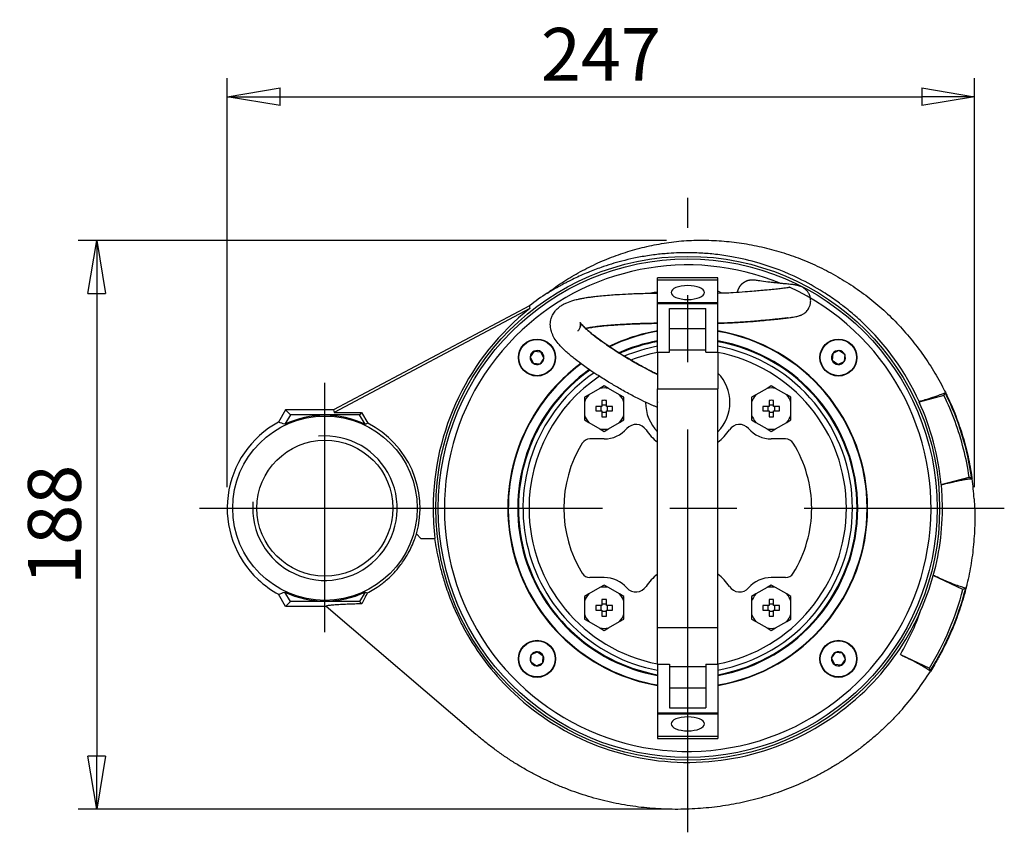
# Model space of a CAD drawing. Extents: x 0 to 210, y 0 to 297.
# Drawn here: x 55 to 102, y 57 to 96 of the extents above; entities that cross this region are included whole.
import ezdxf

# ---------------------------------------------------------------- set-up
doc = ezdxf.new("R2010")
doc.units = 0
doc.linetypes.add('CENTER2', pattern=[28.575, 19.05, -3.175, 3.175, -3.175])
doc.layers.get('0').update_dxf_attribs({"color": 3, "linetype": 'CONTINUOUS'})
doc.layers.get('DEFPOINTS').update_dxf_attribs({"linetype": 'CONTINUOUS'})
doc.layers.add('1', color=7, linetype='CONTINUOUS')
doc.styles.add('MIRCO', font='txt')
doc.dimstyles.new('MIRCO', dxfattribs={"dimtxt": 2.5, "dimasz": 2.5, "dimexe": 0.875, "dimexo": 1, "dimgap": 0.75, "dimtad": 1, "dimzin": 12, "dimtxsty": 'MIRCO', "dimblk": 'CLOSED', "dimcen": 0.09, "dimclrt": 7, "dimazin": 3, "dimtfac": 0.8, "dimtdec": 3, "dimtmove": 0, "dimatfit": 3, "dimtolj": 1})

# ---------------------------------------------------------------- blocks, each defined once
blk = doc.blocks.new('_CLOSED')
at = {"color": 0, "linetype": 'BYBLOCK'}
for p, q in [((-1, 0.166667), (0, 0)), ((-1, 0.166667), (-1, -0.166667)), ((0, 0), (-1, -0.166667)), ((0, 0), (-1, 0))]:
    blk.add_line(p, q, dxfattribs=at)
blk = doc.blocks.new('*D5')
at = {"layer": '1', "color": 0, "linetype": 'CONTINUOUS'}
for p, q in [((65.238, 73.649), (65.238, 92.977)), ((100.558, 73.649), (100.558, 92.977)), ((67.738, 92.102), (98.058, 92.102))]:
    blk.add_line(p, q, dxfattribs=at)
at = {"layer": 'DEFPOINTS', "color": 0}
for p in [(100.558, 92.102), (65.238, 72.649), (100.558, 72.649)]:
    blk.add_point(p, dxfattribs=at)
at = {"layer": '1', "color": 0, "xscale": 2.5, "yscale": 2.5, "zscale": 2.5, "rotation": 180}
blk.add_blockref('_CLOSED', (65.238, 92.102), dxfattribs=at)
at = {"layer": '1', "color": 0, "xscale": 2.5, "yscale": 2.5, "zscale": 2.5}
blk.add_blockref('_CLOSED', (100.558, 92.102), dxfattribs=at)
at = {"layer": '1', "color": 7, "insert": (82.898, 94.102), "char_height": 2.5, "attachment_point": 5, "style": 'MIRCO'}
blk.add_mtext('\\A1;247', dxfattribs=at)
blk = doc.blocks.new('*D6')
at = {"layer": '1', "color": 0, "linetype": 'CONTINUOUS'}
for p, q in [((86, 85.3), (58.198, 85.301)), ((59.073, 82.801), (59.073, 60.925)), ((86, 58.424), (58.198, 58.425))]:
    blk.add_line(p, q, dxfattribs=at)
at = {"layer": 'DEFPOINTS', "color": 0}
for p in [(87, 85.3), (59.073, 58.425), (87, 58.424)]:
    blk.add_point(p, dxfattribs=at)
at = {"layer": '1', "color": 0, "xscale": 2.5, "yscale": 2.5, "zscale": 2.5}
for p, rotation in [((59.073, 85.301), 89.99834126119322), ((59.073, 58.425), 269.9983412611932)]:
    blk.add_blockref('_CLOSED', p, dxfattribs=dict(at, rotation=rotation))
at = {"layer": '1', "color": 7, "insert": (57.073, 71.863), "char_height": 2.5, "attachment_point": 5, "rotation": 89.9983, "style": 'MIRCO'}
blk.add_mtext('\\A1;188', dxfattribs=at)

msp = doc.modelspace()

# ---------------------------------------------------------------- linework, layer by layer
at = {"layer": '1', "color": 1, "linetype": 'CENTER2'}
for p, q in [((86.9996, 57.3273), (87.0004, 87.3263)), ((69.857, 66.7944), (69.8573, 78.5784)), ((63.9249, 72.6492), (101.9599, 72.6492))]:
    msp.add_line(p, q, dxfattribs=at)
at = {"layer": '1', "color": 9, "linetype": 'CONTINUOUS'}
for p, q in [((85.5717, 83.4231), (85.5717, 83.535)), ((88.4289, 83.5349), (85.5717, 83.535)), ((85.5717, 82.3635), (85.5717, 83.4231)), ((88.4288, 82.3635), (88.4289, 83.423)), ((88.4289, 83.423), (88.4289, 83.5349)), ((88.5756, 82.8242), (88.4289, 82.9028)), ((85.5717, 82.3278), (85.5717, 82.3635)), ((88.4288, 82.3635), (85.5717, 82.3635)), ((88.4288, 82.3277), (88.4288, 82.3635)), ((79.5237, 82.2176), (70.2602, 77.2921)), ((79.535, 82.0837), (70.291, 77.1685)), ((85.5716, 80.0254), (85.5717, 82.3278)), ((85.5717, 82.3278), (88.4288, 82.3277)), ((86.1431, 82.0863), (87.8574, 82.0863)), ((86.1431, 80.0254), (86.1431, 82.0863)), ((87.8574, 80.0253), (87.8574, 82.0863)), ((88.4288, 80.0253), (88.4288, 82.3277)), ((86.1431, 81.1383), (87.8574, 81.1383)), ((79.7369, 80.0688), (79.5496, 79.7972)), ((79.7369, 80.0688), (80.0657, 80.0424)), ((80.2073, 79.7444), (80.0657, 80.0424)), ((94.148, 80.0996), (93.85, 79.9581)), ((94.4196, 79.9123), (94.148, 80.0996)), ((79.5496, 79.7972), (79.6911, 79.4992)), ((80.2073, 79.7444), (80.02, 79.4728)), ((85.5716, 80.0254), (85.5716, 78.2884)), ((88.4288, 80.0253), (88.4287, 78.2883)), ((93.85, 79.9581), (93.8236, 79.6292)), ((94.0952, 79.4419), (93.8236, 79.6292)), ((94.0952, 79.4419), (94.3932, 79.5835)), ((94.4196, 79.9123), (94.3932, 79.5835)), ((79.6911, 79.4992), (80.02, 79.4728)), ((82.8508, 78.3113), (82.3235, 78.0069)), ((83.0514, 78.4271), (82.8508, 78.3113)), ((83.2521, 78.3113), (83.0514, 78.4271)), ((83.7794, 78.0069), (83.2521, 78.3113)), ((85.5713, 67.0101), (85.5716, 78.2884)), ((88.4284, 67.01), (88.4287, 78.2883)), ((90.7479, 78.3113), (90.2206, 78.0069)), ((90.9485, 78.4271), (90.7479, 78.3113)), ((91.1492, 78.3113), (90.9485, 78.4271)), ((91.6765, 78.0069), (91.1492, 78.3113)), ((82.3235, 78.0069), (82.1229, 77.891)), ((82.1229, 77.891), (82.1229, 77.6593)), ((82.9443, 77.7474), (82.9443, 77.4621)), ((83.1586, 77.4621), (83.1586, 77.7474)), ((83.98, 77.891), (83.7794, 78.0069)), ((83.98, 77.6593), (83.98, 77.891)), ((90.2206, 78.0069), (90.02, 77.891)), ((90.02, 77.891), (90.02, 77.6593)), ((90.8414, 77.7474), (90.8414, 77.4621)), ((91.0557, 77.4621), (91.0557, 77.7474)), ((91.8771, 77.891), (91.6765, 78.0069)), ((91.8771, 77.6593), (91.8771, 77.891)), ((99.1071, 77.9839), (97.9332, 77.6693)), ((99.1665, 78.1147), (99.1071, 77.9839)), ((68, 77.2921), (67.6669, 76.7161)), ((68, 77.2921), (68.2246, 77.0675)), ((70.2602, 77.2921), (68, 77.2921)), ((70.2602, 77.2921), (70.291, 77.1685)), ((82.1229, 77.6593), (82.1229, 77.0505)), ((82.9443, 77.4621), (82.659, 77.4621)), ((82.659, 77.2478), (82.9443, 77.2478)), ((82.8896, 77.4621), (82.8896, 77.2478)), ((83.1586, 77.5167), (82.9443, 77.5167)), ((82.9443, 77.2478), (82.9443, 76.9624)), ((83.4439, 77.4621), (83.1586, 77.4621)), ((83.1586, 76.9624), (83.1586, 77.2478)), ((83.1586, 77.2478), (83.4439, 77.2478)), ((83.2133, 77.2478), (83.2133, 77.4621)), ((83.98, 77.3549), (83.98, 77.6593)), ((83.98, 77.0505), (83.98, 77.3549)), ((90.02, 77.6593), (90.02, 77.0505)), ((90.8414, 77.4621), (90.5561, 77.4621)), ((90.5561, 77.2478), (90.8414, 77.2478)), ((90.7867, 77.4621), (90.7867, 77.2478)), ((91.0557, 77.5167), (90.8414, 77.5167)), ((90.8414, 77.2478), (90.8414, 76.9624)), ((91.341, 77.4621), (91.0557, 77.4621)), ((91.0557, 76.9624), (91.0557, 77.2478)), ((91.0557, 77.2478), (91.341, 77.2478)), ((91.1104, 77.2478), (91.1104, 77.4621)), ((91.8771, 77.3549), (91.8771, 77.6593)), ((91.8771, 77.0505), (91.8771, 77.3549)), ((97.9405, 77.6874), (97.9332, 77.6693)), ((68.2246, 77.0675), (67.9626, 76.6145)), ((71.4897, 77.0675), (68.2246, 77.0675)), ((70.291, 77.1685), (71.5907, 77.1685)), ((71.5907, 77.1685), (71.4897, 77.0675)), ((71.7516, 76.6145), (71.4897, 77.0675)), ((71.5907, 77.1685), (71.8835, 76.6623)), ((82.1229, 77.0505), (82.1229, 76.8188)), ((82.1229, 76.8188), (82.3235, 76.703)), ((82.9443, 77.1931), (83.1586, 77.1931)), ((83.7794, 76.703), (83.98, 76.8188)), ((83.98, 76.8188), (83.98, 77.0505)), ((90.02, 77.0505), (90.02, 76.8188)), ((90.02, 76.8188), (90.2206, 76.703)), ((90.8414, 77.1931), (91.0557, 77.1931)), ((91.6765, 76.703), (91.8771, 76.8188)), ((91.8771, 76.8188), (91.8771, 77.0505)), ((82.3235, 76.703), (82.8508, 76.3985)), ((82.8508, 76.3985), (83.0514, 76.2827)), ((83.0514, 76.2827), (83.2521, 76.3985)), ((83.2521, 76.3985), (83.7794, 76.703)), ((90.2206, 76.703), (90.7479, 76.3985)), ((90.7479, 76.3985), (90.9485, 76.2827)), ((90.9485, 76.2827), (91.1492, 76.3985)), ((91.1492, 76.3985), (91.6765, 76.703)), ((83.0514, 75.9263), (82.3788, 75.9263)), ((91.6212, 75.9263), (90.9485, 75.9263)), ((98.9784, 73.7683), (100.2997, 74.1223)), ((100.4231, 74.0409), (100.2997, 74.1223)), ((98.9784, 73.7683), (98.9871, 73.7615)), ((74.1854, 71.434), (74.3938, 71.2206)), ((74.3938, 71.2206), (75.0545, 71.2206)), ((83.0514, 69.3721), (82.3788, 69.3721)), ((91.6212, 69.3721), (90.9485, 69.3721)), ((98.6021, 69.4671), (98.6048, 69.4686)), ((100.0076, 68.8117), (98.6021, 69.4671)), ((82.8508, 68.8999), (82.3235, 68.5955)), ((83.0514, 69.0157), (82.8508, 68.8999)), ((83.2521, 68.8999), (83.0514, 69.0157)), ((83.7794, 68.5955), (83.2521, 68.8999)), ((90.7479, 68.8999), (90.2206, 68.5955)), ((90.9485, 69.0157), (90.7479, 68.8999)), ((91.1492, 68.8999), (90.9485, 69.0157)), ((91.6765, 68.5955), (91.1492, 68.8999)), ((100.1369, 68.8729), (100.0076, 68.8117)), ((68, 68.0064), (67.6669, 68.5823)), ((68.2246, 68.231), (67.9626, 68.684)), ((71.7516, 68.684), (71.4897, 68.231)), ((82.3235, 68.5955), (82.1229, 68.4796)), ((82.1229, 68.4796), (82.1229, 68.2479)), ((83.98, 68.4796), (83.7794, 68.5955)), ((83.98, 68.2479), (83.98, 68.4796)), ((90.2206, 68.5955), (90.02, 68.4796)), ((90.02, 68.4796), (90.02, 68.2479)), ((91.8771, 68.4796), (91.6765, 68.5955)), ((91.8771, 68.2479), (91.8771, 68.4796)), ((68, 68.0064), (68.2246, 68.231)), ((69.9186, 68.0064), (68, 68.0064)), ((71.4897, 68.231), (68.2246, 68.231)), ((76.994, 61.9584), (69.9186, 68.0064)), ((71.593, 68.1276), (71.4897, 68.231)), ((82.1229, 68.2479), (82.1229, 67.9435)), ((82.1229, 67.9435), (82.1229, 67.6391)), ((82.9443, 68.0507), (82.659, 68.0507)), ((82.8896, 68.0507), (82.8896, 67.8364)), ((82.9443, 68.336), (82.9443, 68.0507)), ((83.1586, 68.1053), (82.9443, 68.1053)), ((83.1586, 68.0507), (83.1586, 68.336)), ((83.4439, 68.0507), (83.1586, 68.0507)), ((83.2133, 67.8364), (83.2133, 68.0507)), ((83.98, 67.6391), (83.98, 68.2479)), ((90.02, 68.2479), (90.02, 67.9435)), ((90.02, 67.9435), (90.02, 67.6391)), ((90.8414, 68.0507), (90.5561, 68.0507)), ((90.7867, 68.0507), (90.7867, 67.8364)), ((90.8414, 68.336), (90.8414, 68.0507)), ((91.0557, 68.1053), (90.8414, 68.1053)), ((91.0557, 68.0507), (91.0557, 68.336)), ((91.341, 68.0507), (91.0557, 68.0507)), ((91.1104, 67.8364), (91.1104, 68.0507)), ((91.8771, 67.6391), (91.8771, 68.2479)), ((82.1229, 67.6391), (82.1229, 67.4074)), ((82.659, 67.8364), (82.9443, 67.8364)), ((82.9443, 67.8364), (82.9443, 67.551)), ((82.9443, 67.7817), (83.1586, 67.7817)), ((83.1586, 67.551), (83.1586, 67.8364)), ((83.1586, 67.8364), (83.4439, 67.8364)), ((83.98, 67.4074), (83.98, 67.6391)), ((90.02, 67.6391), (90.02, 67.4074)), ((90.5561, 67.8364), (90.8414, 67.8364)), ((90.8414, 67.8364), (90.8414, 67.551)), ((90.8414, 67.7817), (91.0557, 67.7817)), ((91.0557, 67.551), (91.0557, 67.8364)), ((91.0557, 67.8364), (91.341, 67.8364)), ((91.8771, 67.4074), (91.8771, 67.6391)), ((82.1229, 67.4074), (82.3235, 67.2916)), ((82.3235, 67.2916), (82.8508, 66.9871)), ((83.2521, 66.9871), (83.7794, 67.2916)), ((83.7794, 67.2916), (83.98, 67.4074)), ((85.5712, 65.2731), (85.5713, 67.0101)), ((88.4284, 65.273), (88.4284, 67.01)), ((90.02, 67.4074), (90.2206, 67.2916)), ((90.2206, 67.2916), (90.7479, 66.9871)), ((91.1492, 66.9871), (91.6765, 67.2916)), ((91.6765, 67.2916), (91.8771, 67.4074)), ((82.8508, 66.9871), (83.0514, 66.8713)), ((83.0514, 66.8713), (83.2521, 66.9871)), ((90.7479, 66.9871), (90.9485, 66.8713)), ((90.9485, 66.8713), (91.1492, 66.9871)), ((79.5804, 65.3861), (79.6068, 65.7149)), ((79.9048, 65.8565), (79.6068, 65.7149)), ((79.9048, 65.8565), (80.1764, 65.6692)), ((80.15, 65.3403), (80.1764, 65.6692)), ((93.7927, 65.554), (93.98, 65.8256)), ((94.3089, 65.7992), (93.98, 65.8256)), ((94.4504, 65.5012), (94.3089, 65.7992)), ((97.049, 65.7352), (98.4223, 65.0948)), ((79.5804, 65.3861), (79.852, 65.1988)), ((79.852, 65.1988), (80.15, 65.3403)), ((85.5712, 65.2731), (85.5711, 62.9707)), ((86.1426, 65.2731), (86.1426, 63.2121)), ((87.8569, 65.273), (87.8569, 63.2121)), ((88.4284, 65.273), (88.4283, 62.9706)), ((93.7927, 65.554), (93.9343, 65.256)), ((94.2631, 65.2296), (93.9343, 65.256)), ((94.2631, 65.2296), (94.4504, 65.5012)), ((98.4642, 64.9542), (98.4223, 65.0948)), ((86.1426, 64.1601), (87.8569, 64.1601)), ((85.5711, 62.9707), (88.4283, 62.9706)), ((85.5711, 62.9707), (85.5711, 62.935)), ((85.5711, 62.935), (85.5711, 61.8754)), ((85.5711, 62.935), (88.4283, 62.9349)), ((86.1426, 63.2121), (87.8569, 63.2121)), ((88.4283, 62.9706), (88.4283, 62.9349)), ((88.4283, 62.9349), (88.4283, 61.8753)), ((85.5711, 61.8754), (85.5711, 61.7635)), ((85.5711, 61.7635), (88.4283, 61.7635)), ((88.4283, 61.8753), (88.4283, 61.7635))]:
    msp.add_line(p, q, dxfattribs=at)
at = {"layer": '1', "color": 4, "linetype": 'CONTINUOUS'}
for p, q in [((88.4289, 83.423), (85.5717, 83.4231)), ((86.1431, 80.1294), (87.8574, 80.1294)), ((85.5716, 80.0254), (86.1431, 80.0254)), ((87.8574, 80.0253), (88.4288, 80.0253)), ((85.5716, 78.2884), (88.4287, 78.2883)), ((66.7007, 69.2767), (66.7008, 69.2768)), ((85.5713, 67.0101), (88.4284, 67.01)), ((85.5712, 65.2731), (86.1426, 65.2731)), ((86.1426, 65.1691), (87.8569, 65.169)), ((87.8569, 65.273), (88.4284, 65.273)), ((85.5711, 61.8754), (88.4283, 61.8753))]:
    msp.add_line(p, q, dxfattribs=at)
at = {"layer": '1', "color": 9, "linetype": 'CONTINUOUS'}
for centre, radius in [((87, 72.6492), 11.9048), ((87, 72.6492), 11.7851), ((79.8784, 79.7708), 0.8763), ((79.8784, 79.7708), 0.8571), ((94.1216, 79.7708), 0.8763), ((94.1216, 79.7708), 0.8571), ((69.8571, 72.6492), 4.3571), ((69.8571, 72.6492), 3.2143), ((79.8784, 65.5276), 0.8763), ((79.8784, 65.5276), 0.8571), ((94.1216, 65.5276), 0.8763), ((94.1216, 65.5276), 0.8571)]:
    msp.add_circle(centre, radius, dxfattribs=at)
for centre, radius, start, end in [((87, 72.6492), 11.5, 67.51049, 135), ((87, 72.6492), 11.5, 135, 65.28599), ((87, 72.6492), 12.1429, 123.11981, 128.0027), ((87, 72.6492), 10.3143, 97.95963, 99.73195), ((87, 72.6492), 12.0306, 128.35291, 180), ((87.1876, 82.7971), 7.6859, 184.32446, 185.3262), ((86.9846, 72.6628), 12.0532, 24.63726, 46.79759), ((87, 72.6492), 8.5, 99.6738, 115.91628), ((87, 72.6492), 8.4786, 99.69849, 115.83238), ((87, 72.6492), 8.5, 279.67381, 80.32287), ((87, 72.6492), 8.4786, 0, 80.29818), ((87, 72.6492), 8.0357, 100.23869, 113.91307), ((87, 72.6492), 8, 100.2849, 113.74163), ((87, 72.6492), 8.0357, 0, 79.75799), ((87, 72.6492), 8, 0, 79.71178), ((79.8784, 79.7708), 0.3299, 115.40905, 175.40905), ((79.8784, 79.7708), 0.3299, 55.40905, 115.40905), ((79.8784, 79.7708), 0.3299, 355.40905, 55.40905), ((87, 72.6492), 7.7857, 100.57123, 112.65415), ((87, 72.6492), 7.7857, 280.57123, 79.42545), ((94.1216, 79.7708), 0.3299, 85.40905, 145.40905), ((94.1216, 79.7708), 0.3299, 25.40905, 85.40905), ((79.8784, 79.7708), 0.3299, 175.40905, 235.40905), ((79.8784, 79.7708), 0.3299, 295.40905, 355.40905), ((87, 72.6492), 7.5, 100.97892, 111.02886), ((87, 72.6492), 7.5, 280.97892, 79.01776), ((94.1216, 79.7708), 0.3299, 145.40905, 205.40905), ((94.1216, 79.7708), 0.3299, 205.40905, 265.40905), ((94.1216, 79.7708), 0.3299, 265.40905, 325.40905), ((94.1216, 79.7708), 0.3299, 325.40905, 25.40905), ((87, 72.6492), 8.4786, 126.39659, 260.29819), ((87, 72.6492), 8.0357, 125.35603, 259.758), ((87, 72.6492), 8, 125.26225, 259.71178), ((79.8784, 79.7708), 0.3299, 235.40905, 295.40905), ((87, 72.6492), 8.5, 126.44139, 135), ((87, 72.6492), 8.5, 135, 260.32289), ((87, 72.6492), 7.7857, 124.66674, 259.42545), ((87, 72.6492), 7.5, 123.77948, 180.00001), ((87, 77.6492), 1.9929, 135.78702, 137.58398), ((87, 77.6492), 1.9929, 315.79902, 44.19766), ((83.0514, 72.455), 5.2935, 88.84022, 91.15978), ((90.9485, 72.455), 5.2935, 88.84022, 91.15978), ((87.9514, 77.3549), 5.2935, 178.84022, 181.15978), ((78.1527, 77.3549), 5.2923, 359.99987, 1.15991), ((78.1527, 77.3549), 5.2923, 358.84009, 0.00013), ((87, 77.6492), 1.9929, 179.70289, 179.99834), ((87, 77.6492), 1.9929, 179.99834, 224.20966), ((87, 77.6492), 1.4286, 179.18047, 179.99834), ((95.8485, 77.3549), 5.2935, 178.84022, 181.15978), ((86.0498, 77.3549), 5.2923, 359.99987, 1.15991), ((86.0498, 77.3549), 5.2923, 358.84009, 0.00013), ((87, 72.6492), 12.0306, 5.33723, 24.66277), ((69.8571, 72.6492), 4.3946, 64.46271, 115.53729), ((83.0514, 82.2548), 5.2935, 268.84022, 271.15978), ((90.9485, 82.2548), 5.2935, 268.84022, 271.15978), ((66.1342, 71.7785), 5.17, 69.28911, 72.75464), ((73.598, 71.7287), 5.223, 109.1636, 110.70237), ((69.8571, 72.6492), 4.4956, 344.3179, 63.20894), ((83.0514, 77.3549), 1.4286, 270.0006, 318.76265), ((84.5554, 76.0366), 0.5714, 33.41279, 138.76266), ((86.9995, 77.6488), 2.3565, 213.41063, 232.70108), ((87.0004, 77.6489), 2.3566, 307.30495, 326.5888), ((89.4446, 76.0366), 0.5714, 41.23775, 146.58683), ((90.9486, 77.3549), 1.4286, 221.23728, 269.99951), ((82.3788, 75.4978), 0.4286, 90.00022, 148.34942), ((91.6212, 75.4978), 0.4286, 31.65059, 89.99979), ((87, 72.6492), 5.8571, 148.34964, 211.65038), ((87, 72.6492), 5.8571, 0.00001, 31.65038), ((87.0512, 72.1574), 13.517, 3.9867, 7.9692), ((86.9957, 72.6667), 12.0412, 1.81136, 5.21661), ((87, 72.6492), 12.0306, 180, 186.81966), ((87, 72.6492), 7.5, 180.00001, 259.01777), ((87, 72.6492), 8.0357, 280.2387, 360), ((87, 72.6492), 8.4786, 279.6985, 360), ((87, 72.6492), 8, 280.2849, 360), ((87, 72.6492), 5.8571, 328.34964, 0.00001), ((86.9994, 72.665), 12.0376, 344.6012, 1.82026), ((69.8571, 72.6492), 4.4695, 311.30791, 322.48274), ((82.3788, 69.8007), 0.4286, 211.65059, 269.99979), ((83.0514, 67.9435), 1.4286, 41.23737, 89.99941), ((86.9995, 67.6496), 2.3565, 127.30448, 146.58938), ((87.0004, 67.6495), 2.3566, 33.41121, 52.70063), ((90.9486, 67.9435), 1.4286, 90.00051, 138.76274), ((91.6212, 69.8007), 0.4286, 270.00022, 328.34942), ((87, 72.6492), 12.0306, 336.17893, 344.66277), ((84.5554, 69.2619), 0.5714, 221.23735, 326.58723), ((89.4446, 69.2619), 0.5714, 213.41318, 318.76226), ((66.1343, 73.5199), 5.17, 287.2453, 290.71083), ((69.8571, 72.6492), 4.3946, 244.46271, 295.53729), ((96.3415, 55.4162), 27.8221, 151.61462, 152.81383), ((73.6002, 73.5757), 5.2294, 249.29826, 250.61416), ((86.824, 72.2382), 13.6216, 328.37088, 345.43079), ((87.9501, 67.9435), 5.2923, 178.84009, 180.00013), ((87.9501, 67.9435), 5.2923, 179.99987, 181.15991), ((83.0514, 63.0436), 5.2935, 88.84022, 91.15978), ((78.1515, 67.9435), 5.2935, 358.84022, 1.15978), ((95.8473, 67.9435), 5.2923, 178.84009, 180.00013), ((95.8473, 67.9435), 5.2923, 179.99987, 181.15991), ((90.9485, 63.0436), 5.2935, 88.84022, 91.15978), ((86.0486, 67.9435), 5.2935, 358.84022, 1.15978), ((83.0514, 72.8434), 5.2935, 268.84022, 271.15978), ((90.9485, 72.8434), 5.2935, 268.84022, 271.15978), ((87.0063, 72.6625), 12.0303, 316.82863, 336.10886), ((87.0392, 71.6455), 11.6245, 329.44036, 340.63123), ((87, 72.6492), 12.0068, 209.94186, 218.16963), ((79.8784, 65.5276), 0.3299, 145.40905, 205.40905), ((79.8784, 65.5276), 0.3299, 85.40905, 145.40905), ((79.8784, 65.5276), 0.3299, 25.40905, 85.40905), ((79.8784, 65.5276), 0.3299, 325.40905, 25.40905), ((94.1216, 65.5276), 0.3299, 115.40905, 175.40905), ((94.1216, 65.5276), 0.3299, 55.40905, 115.40905), ((94.1216, 65.5276), 0.3299, 355.40905, 55.40905), ((87.0095, 72.6543), 12.0174, 218.1606, 226.87874), ((79.8784, 65.5276), 0.3299, 205.40905, 265.40905), ((79.8784, 65.5276), 0.3299, 265.40905, 325.40905), ((94.1216, 65.5276), 0.3299, 175.40905, 235.40905), ((94.1216, 65.5276), 0.3299, 235.40905, 295.40905), ((94.1216, 65.5276), 0.3299, 295.40905, 355.40905), ((86.7337, 72.2916), 13.85, 318.7286, 327.92368), ((87.0107, 72.656), 12.0226, 271.84348, 316.83712), ((87.0121, 72.6481), 12.0147, 226.84963, 271.83786)]:
    msp.add_arc(centre, radius, start, end, dxfattribs=at)
at = {"layer": '1', "color": 4, "linetype": 'CONTINUOUS'}
for centre, radius, start, end in [((83.0514, 77.3549), 0.9772, 78.15144, 101.84856), ((90.9485, 77.3549), 0.9772, 78.15144, 101.84856), ((83.0514, 77.3549), 0.9772, 138.15144, 161.84856), ((83.0514, 77.3549), 0.9772, 18.15144, 41.84856), ((90.9485, 77.3549), 0.9772, 138.15144, 161.84856), ((90.9485, 77.3549), 0.9772, 18.15144, 41.84856), ((87.1517, 72.1779), 13.4015, 7.991, 26.2951), ((83.0514, 77.3549), 0.9772, 198.15144, 221.84856), ((83.0514, 77.3549), 0.9772, 318.15144, 341.84856), ((90.9485, 77.3549), 0.9772, 198.15144, 221.84856), ((90.9485, 77.3549), 0.9772, 318.15144, 341.84856), ((69.8571, 72.6492), 4.6192, 118.30378, 226.89533), ((83.0514, 77.3549), 0.9772, 258.15144, 281.84856), ((90.9485, 77.3549), 0.9772, 258.15144, 281.84856), ((69.8571, 72.6492), 3.4145, 175, 95), ((69.8571, 72.6492), 4.6192, 226.89533, 241.69622), ((83.0514, 67.9435), 0.9772, 78.15144, 101.84856), ((90.9485, 67.9435), 0.9772, 78.15144, 101.84856), ((86.8248, 72.2391), 13.7312, 327.95837, 345.80943), ((83.0514, 67.9435), 0.9772, 138.15144, 161.84856), ((83.0514, 67.9435), 0.9772, 18.15144, 41.84856), ((90.9485, 67.9435), 0.9772, 138.15144, 161.84856), ((90.9485, 67.9435), 0.9772, 18.15144, 41.84856), ((83.0514, 67.9435), 0.9772, 198.15144, 221.84856), ((83.0514, 67.9435), 0.9772, 318.15144, 341.84856), ((90.9485, 67.9435), 0.9772, 198.15144, 221.84856), ((90.9485, 67.9435), 0.9772, 318.15144, 341.84856), ((83.0514, 67.9435), 0.9772, 258.15144, 281.84856), ((90.9485, 67.9435), 0.9772, 258.15144, 281.84856)]:
    msp.add_arc(centre, radius, start, end, dxfattribs=at)
at = {"layer": '1', "color": 9, "linetype": 'CONTINUOUS', "extrusion": (0, 0, -1)}
for centre, ratio in [((87.0003, 82.8445), 0.4209191), ((86.9997, 62.4539), 0.420919)]:
    msp.add_ellipse(centre, major_axis=(-0.7857, 0), ratio=ratio, dxfattribs=at)
at = {"layer": '1', "color": 9, "linetype": 'CONTINUOUS'}
for points, degree, knots in [([(80.3652, 82.8192), (80.4342, 82.8718), (80.6256, 83.0145), (80.9463, 83.2391), (81.331, 83.4876), (81.7259, 83.7221), (82.1304, 83.9422), (82.5441, 84.1474), (82.9662, 84.3375), (83.3964, 84.5121), (83.834, 84.6708), (84.2784, 84.8133), (84.7291, 84.9393), (85.1854, 85.0486), (85.6467, 85.141), (86.1123, 85.2161), (86.4256, 85.2546), (86.5823, 85.2709)], 3, [0.30612252, 0.30612252, 0.30612252, 0.30612252, 0.33333333, 0.38095238, 0.42857143, 0.47619048, 0.52380952, 0.57142857, 0.61904762, 0.66666667, 0.71428571, 0.76190476, 0.80952381, 0.85714286, 0.9047619, 0.95238095, 1, 1, 1, 1]), ([(86.6006, 84.7192), (86.4284, 84.7142), (86.1532, 84.7003), (85.7762, 84.6684), (85.4469, 84.6321), (85.002, 84.5704), (84.4719, 84.4736), (83.7368, 84.3003), (83.0152, 84.0795), (82.2653, 83.7927), (81.7525, 83.563), (81.3987, 83.387), (81.1991, 83.2832), (81.038, 83.1965), (80.8805, 83.1089), (80.7533, 83.0362), (80.6499, 82.976), (80.5687, 82.9281), (80.5005, 82.8876), (80.4401, 82.8518), (80.3969, 82.8265), (80.3692, 82.8108), (80.3536, 82.8025), (80.3432, 82.7977), (80.3404, 82.7978), (80.3451, 82.8034), (80.356, 82.8122), (80.3652, 82.8192)], 3, [0, 0, 0, 0, 3.6307727, 5.8038444, 7.9779965, 10.6174377, 15.2793415, 19.3508746, 26.578202, 31.2429037, 36.4065417, 38.5705115, 39.7468242, 41.2752036, 42.555665, 43.7138604, 44.544506, 45.2755063, 45.9123026, 46.4613574, 47.0715287, 47.3320133, 47.5689342, 47.8413437, 48.1007646, 48.3092849, 48.7599655, 48.7599655, 48.7599655, 48.7599655]), ([(95.2359, 81.4488), (95.135, 81.5436), (94.9855, 81.6794), (94.7411, 81.8903), (94.452, 82.1284), (93.998, 82.4739), (93.2599, 82.973), (92.0575, 83.6418), (90.6031, 84.2044), (89.2665, 84.5188), (88.3456, 84.6527), (87.7278, 84.7045), (87.287, 84.7216), (86.9455, 84.726), (86.7332, 84.7232), (86.6006, 84.7192)], 3, [0, 0, 0, 0, 2.9101882, 4.2435697, 6.7857746, 10.781744, 16.234092, 25.5058003, 39.6655559, 48.9119633, 54.3433943, 59.2334161, 61.9508614, 63.6263272, 66.4196938, 66.4196938, 66.4196938, 66.4196938]), ([(88.4288, 81.3919), (88.4796, 81.3928), (88.7102, 81.3978), (89.1166, 81.4145), (89.5896, 81.444), (89.9984, 81.4751), (90.3221, 81.5026), (90.6624, 81.5335), (91.0063, 81.566), (91.3033, 81.5961), (91.5278, 81.6208), (91.6963, 81.6407), (91.8278, 81.6579), (91.9181, 81.6709), (92.0129, 81.6857), (92.1053, 81.7022), (92.2001, 81.7237), (92.2719, 81.7444), (92.3332, 81.7668), (92.3812, 81.7876), (92.4359, 81.8156), (92.4994, 81.8547), (92.5753, 81.9148), (92.645, 81.9881), (92.7076, 82.0758), (92.7623, 82.182), (92.8046, 82.3227), (92.8164, 82.4883), (92.7868, 82.6608), (92.7208, 82.812), (92.6411, 82.9216), (92.5679, 82.9947), (92.498, 83.05), (92.4242, 83.0953), (92.3721, 83.1198), (92.3259, 83.1389), (92.2853, 83.1533), (92.2403, 83.1667), (92.2014, 83.1766), (92.1605, 83.1857), (92.118, 83.1939), (92.0661, 83.2026), (91.9992, 83.2124), (91.9063, 83.2241), (91.7529, 83.2409), (91.5594, 83.2594), (91.3696, 83.2774), (91.2208, 83.292), (91.074, 83.3071), (90.8258, 83.3347), (90.5748, 83.3664), (90.3234, 83.4042), (90.2115, 83.4231), (90.1452, 83.4356)], 3, [141.5336825, 141.5336825, 141.5336825, 141.5336825, 142.6018885, 146.3858317, 150.1289338, 152.7842041, 155.4264881, 157.5310867, 160.942589, 164.3611, 166.4681001, 168.8342892, 171.2040267, 172.7863008, 173.8425575, 176.9722248, 179.3038631, 181.1858672, 182.1265942, 182.9860957, 183.6690332, 184.5849081, 185.4890168, 186.4144587, 187.1457042, 188.0638198, 189.1662509, 190.446888, 191.7474933, 193.0606684, 194.183258, 194.9641589, 195.711282, 196.7040591, 197.8304331, 198.17057, 199.2176804, 200.3748199, 201.5680964, 202.6200114, 204.2940784, 205.9614808, 208.1784336, 211.4956451, 215.6884057, 223.2193451, 228.6662338, 231.181219, 234.9507017, 239.973234, 249.5843795, 252.6404734, 257.2094021, 257.2094021, 257.2094021, 257.2094021]), ([(89.3555, 82.8612), (89.3782, 82.9783), (89.4214, 83.0914), (89.4844, 83.1958), (89.5651, 83.2869), (89.6604, 83.3609), (89.7708, 83.4169), (89.8881, 83.4489), (90.0069, 83.4562), (90.1223, 83.4395), (90.1269, 83.4388), (90.1314, 83.4381), (90.136, 83.4373), (90.1406, 83.4365), (90.1452, 83.4356)], 9, [0.01080986, 0.01080986, 0.01080986, 0.01080986, 0.01080986, 0.01080986, 0.01080986, 0.01080986, 0.01080986, 0.01080986, 0.25, 0.25, 0.25, 0.25, 0.25, 0.25993088, 0.25993088, 0.25993088, 0.25993088, 0.25993088, 0.25993088, 0.25993088, 0.25993088, 0.25993088, 0.25993088]), ([(80.519, 81.4827), (80.5262, 81.5292), (80.5489, 81.6298), (80.6149, 81.7962), (80.7148, 81.9518), (80.8415, 82.0891), (80.9753, 82.1979), (81.1252, 82.2904), (81.3319, 82.3896), (81.5621, 82.468), (81.8056, 82.5287), (82.0003, 82.5689), (82.1889, 82.6019), (82.3997, 82.6331), (82.6399, 82.6635), (82.9416, 82.6957), (83.286, 82.7253), (83.711, 82.7551), (84.1241, 82.7775), (84.6606, 82.7997), (85.121, 82.8129), (85.4638, 82.8191), (85.5717, 82.8208)], 3, [0, 0, 0, 0, 1.4883583, 3.2374991, 5.627343, 7.4117914, 9.4953614, 11.6308052, 13.7356597, 17.77606, 20.1182196, 21.6777611, 23.6318836, 25.3950718, 27.1463429, 29.5079979, 32.3974884, 34.7916625, 38.7048806, 41.179838, 46.1160863, 48.382927, 48.382927, 48.382927, 48.382927]), ([(88.4289, 82.8207), (88.5274, 82.8226), (88.7687, 82.8294), (89.2007, 82.85), (89.6761, 82.8823), (90.1118, 82.9181), (90.431, 82.9469), (90.7226, 82.974), (91.0213, 83.0031), (91.2643, 83.0288), (91.4721, 83.0525), (91.6256, 83.0719), (91.7382, 83.0884), (91.8002, 83.099), (91.8319, 83.1052), (91.8432, 83.1079), (91.8446, 83.1082), (91.8446, 83.1082)], 3, [68.3863169, 68.3863169, 68.3863169, 68.3863169, 70.4585357, 73.47438, 77.5783075, 80.795202, 83.3369447, 85.1917648, 88.2031196, 91.6704662, 93.2864932, 96.5147094, 99.277533, 101.1145093, 102.7135014, 104.1039182, 104.6054522, 104.6054522, 104.6054522, 104.6054522]), ([(95.9888, 82.2532), (96.1128, 82.1456), (96.3567, 81.9258), (96.7107, 81.582), (97.052, 81.2246), (97.3801, 80.8543), (97.6946, 80.4713), (97.9949, 80.0763), (98.2807, 79.6698), (98.5513, 79.2523), (98.8066, 78.8243), (99.0119, 78.4487), (99.1308, 78.2151), (99.1732, 78.1295)], 3, [0, 0, 0, 0, 0.04761905, 0.0952381, 0.14285714, 0.19047619, 0.23809524, 0.28571429, 0.33333333, 0.38095238, 0.42857143, 0.47619048, 0.50352386, 0.50352386, 0.50352386, 0.50352386]), ([(85.5716, 77.4119), (85.5491, 77.421), (85.4848, 77.4473), (85.3764, 77.4928), (85.1505, 77.5914), (84.7905, 77.7604), (84.2813, 78.0225), (83.7573, 78.3146), (83.2258, 78.6306), (82.7559, 78.9281), (82.3623, 79.1927), (82.0131, 79.4391), (81.7321, 79.6498), (81.4806, 79.8518), (81.3002, 80.0061), (81.1385, 80.1556), (80.9985, 80.2974), (80.8446, 80.4717), (80.723, 80.6398), (80.6311, 80.8083), (80.5788, 80.9295), (80.5387, 81.0574), (80.5119, 81.1949), (80.5036, 81.3389), (80.512, 81.4378), (80.519, 81.4827)], 3, [56.1625474, 56.1625474, 56.1625474, 56.1625474, 56.7692951, 57.888094, 59.009743, 62.5632147, 66.7966927, 71.2314143, 75.1276651, 79.8291802, 83.2359801, 85.7976418, 89.8597036, 91.9744437, 94.4282962, 96.6183809, 98.6940388, 100.9379832, 104.6515238, 106.2422587, 107.8953775, 109.3509742, 110.8793624, 112.5924651, 114.0312308, 114.0312308, 114.0312308, 114.0312308]), ([(81.8043, 81.0297), (81.8043, 81.0297), (81.8079, 81.0321), (81.8265, 81.0477), (81.8547, 81.0797), (81.886, 81.1275), (81.9151, 81.1901), (81.9345, 81.2715), (81.9372, 81.3505), (81.929, 81.3982), (81.9206, 81.4278), (81.9175, 81.4344), (81.9175, 81.4344)], 3, [162.9640328, 162.9640328, 162.9640328, 162.9640328, 163.9605027, 165.3789134, 166.8739371, 167.8386876, 169.4421552, 171.0788278, 172.7214247, 174.5358223, 175.2946577, 176.9714961, 176.9714961, 176.9714961, 176.9714961]), ([(81.9175, 81.4344), (81.9175, 81.4344), (81.9196, 81.43), (81.9269, 81.4077), (81.9333, 81.3735), (81.9367, 81.3247), (81.9332, 81.2623), (81.9113, 81.1794), (81.874, 81.1048), (81.8395, 81.0615), (81.8148, 81.0374), (81.8054, 81.0305), (81.8043, 81.0297), (81.8043, 81.0297)], 3, [92.7695322, 92.7695322, 92.7695322, 92.7695322, 93.8968475, 95.1599238, 96.5350838, 97.1753674, 98.8599562, 100.4920855, 102.1663902, 104.020929, 104.8897976, 106.36144, 106.7728807, 106.7728807, 106.7728807, 106.7728807]), ([(85.5716, 78.9729), (85.4759, 79.0185), (85.2221, 79.1436), (84.7564, 79.3902), (84.2263, 79.6946), (83.7382, 79.9955), (83.2619, 80.3062), (82.8589, 80.5887), (82.5395, 80.8324), (82.3233, 81.0091), (82.1367, 81.1755), (82.0199, 81.2971), (81.9578, 81.3729), (81.9268, 81.4166), (81.9181, 81.4331), (81.9175, 81.4344), (81.9175, 81.4344)], 3, [31.9087605, 31.9087605, 31.9087605, 31.9087605, 34.300142, 38.1306168, 43.0642731, 47.0801022, 50.3801303, 55.6681613, 58.7152184, 61.0093477, 63.8963866, 67.2666342, 68.7401188, 70.3627509, 72.3339477, 72.6680595, 72.6680595, 72.6680595, 72.6680595]), ([(81.9175, 81.4344), (81.9175, 81.4344), (81.9176, 81.4343), (81.9221, 81.425), (81.9478, 81.3857), (82.0147, 81.3019), (82.131, 81.182), (82.2894, 81.0393), (82.4873, 80.8729), (82.7903, 80.6391), (83.2361, 80.3234), (83.689, 80.0262), (84.1947, 79.7143), (84.6628, 79.4427), (85.1069, 79.2036), (85.3919, 79.0595), (85.5289, 78.9932), (85.5716, 78.9729)], 3, [176.9714961, 176.9714961, 176.9714961, 176.9714961, 177.0215798, 178.6231586, 180.3387553, 182.4504032, 186.0251635, 187.8409279, 189.913034, 194.0081709, 198.1060259, 203.0153506, 206.039769, 210.8196168, 214.3457145, 216.6710303, 217.73824, 217.73824, 217.73824, 217.73824]), ([(85.5716, 78.9729), (85.5281, 78.9936), (85.4075, 79.052), (85.1488, 79.1821), (84.8208, 79.357), (84.4626, 79.5588), (84.0722, 79.7886), (83.6661, 80.0412), (83.1891, 80.3559), (82.7886, 80.6401), (82.4856, 80.8752), (82.2873, 81.0405), (82.1234, 81.1889), (82.0134, 81.3044), (81.9556, 81.3758), (81.9252, 81.4193), (81.9178, 81.4338), (81.9175, 81.4344), (81.9175, 81.4344)], 3, [52.000091, 52.000091, 52.000091, 52.000091, 53.087949, 54.987112, 58.2934043, 60.9483215, 63.6090856, 67.8336071, 71.2058656, 76.3894337, 79.6107764, 81.6021236, 84.2527715, 87.4003395, 89.0613362, 90.4717965, 92.6125729, 92.7695322, 92.7695322, 92.7695322, 92.7695322]), ([(91.7313, 81.6455), (91.7169, 81.6436), (91.687, 81.6399), (91.6402, 81.6342), (91.5747, 81.6264), (91.4959, 81.6174), (91.3828, 81.6049), (91.2504, 81.5908), (91.0503, 81.5705), (90.8223, 81.5485), (90.5704, 81.5251), (90.2986, 81.5006), (89.9358, 81.4699), (89.4708, 81.4356), (89.0257, 81.4105), (88.6807, 81.3975), (88.5063, 81.3933), (88.4335, 81.392), (88.4288, 81.3919)], 3, [80.2196631, 80.2196631, 80.2196631, 80.2196631, 80.8843337, 81.5544445, 82.2242842, 83.5631854, 84.5667104, 86.2380582, 87.9078155, 90.5752144, 92.4420905, 94.2363873, 97.067997, 100.720092, 104.439957, 106.5843273, 108.0139859, 108.113417, 108.113417, 108.113417, 108.113417]), ([(82.1728, 81.1455), (82.2218, 81.156), (82.3135, 81.1738), (82.4534, 81.1969), (82.6169, 81.2208), (82.8712, 81.2527), (83.2156, 81.2865), (83.6132, 81.317), (83.9886, 81.3399), (84.3415, 81.3569), (84.7987, 81.3749), (85.2014, 81.3857), (85.508, 81.391), (85.5717, 81.392)], 3, [95.5202693, 95.5202693, 95.5202693, 95.5202693, 97.3270359, 98.6241371, 99.6864058, 101.8183608, 105.0221145, 107.6057219, 110.5481978, 113.0677443, 115.0882149, 120.1934678, 121.5305686, 121.5305686, 121.5305686, 121.5305686]), ([(85.5717, 81.392), (85.5147, 81.3912), (85.3321, 81.388), (84.9739, 81.3799), (84.5003, 81.3643), (84.0399, 81.3428), (83.6639, 81.32), (83.3698, 81.2986), (83.1027, 81.2755), (82.8257, 81.2471), (82.6057, 81.2195), (82.4312, 81.1934), (82.3006, 81.1713), (82.2159, 81.1547), (82.1728, 81.1455)], 3, [128.1164806, 128.1164806, 128.1164806, 128.1164806, 129.3137123, 131.9534239, 135.6421483, 139.2817224, 141.6978179, 143.7026594, 145.6976663, 147.6807855, 150.173551, 151.2319683, 152.538048, 154.1267738, 154.1267738, 154.1267738, 154.1267738]), ([(99.1665, 78.1147), (99.1591, 78.1076), (99.1235, 78.0845), (98.9875, 78.0248), (98.7722, 77.9478), (98.5007, 77.8582), (98.255, 77.7811), (98.0301, 77.7138), (97.9405, 77.6874)], 3, [0, 0, 0, 0, 1.9629957, 5.3409379, 9.4692004, 10.7628032, 14.2088614, 16.3744669, 16.3744669, 16.3744669, 16.3744669]), ([(99.1732, 78.1295), (99.2047, 78.0659), (99.3085, 77.8522), (99.4755, 77.4836), (99.665, 77.0198), (99.8373, 76.5486), (99.992, 76.0706), (100.1289, 75.5864), (100.2478, 75.0968), (100.3483, 74.6024), (100.407, 74.2462), (100.4343, 74.0554), (100.4376, 74.0314)], 3, [0.50352386, 0.50352386, 0.50352386, 0.50352386, 0.52380952, 0.57142857, 0.61904762, 0.66666667, 0.71428571, 0.76190476, 0.80952381, 0.85714286, 0.9047619, 0.9116164, 0.9116164, 0.9116164, 0.9116164]), ([(98.9871, 73.7615), (99.0605, 73.7796), (99.2455, 73.8243), (99.4946, 73.8822), (99.7471, 73.9378), (99.9668, 73.983), (100.1465, 74.0158), (100.2935, 74.0378), (100.3811, 74.0453), (100.4146, 74.0428), (100.4231, 74.0409)], 3, [0, 0, 0, 0, 1.7157149, 4.4021564, 6.3544127, 8.8543846, 11.4661412, 13.4102193, 16.2548898, 17.8899069, 17.8899069, 17.8899069, 17.8899069]), ([(100.5354, 73.0971), (100.5466, 72.9285), (100.5626, 72.5909), (100.5675, 72.083), (100.5535, 71.5748), (100.5204, 71.0669), (100.4683, 70.5599), (100.3971, 70.0546), (100.3069, 69.5517), (100.2217, 69.1608), (100.1671, 68.9377), (100.1526, 68.8804)], 3, [0, 0, 0, 0, 0.04761905, 0.0952381, 0.14285714, 0.19047619, 0.23809524, 0.28571429, 0.33333333, 0.38095238, 0.39743581, 0.39743581, 0.39743581, 0.39743581]), ([(73.4022, 69.9273), (73.4603, 70.0031), (73.5998, 70.1963), (73.7882, 70.5026), (73.9618, 70.8438), (74.0906, 71.1514), (74.1582, 71.3478), (74.1854, 71.434)], 3, [0, 0, 0, 0, 2.006178, 5.0014567, 7.634599, 10.3848587, 12.6044922, 12.6044922, 12.6044922, 12.6044922]), ([(75.0357, 71.2206), (75.0546, 71.0941), (75.1026, 70.7969), (75.2004, 70.2932), (75.3396, 69.7093), (75.5342, 69.0377), (75.7799, 68.3435), (76.0619, 67.6807), (76.3315, 67.1308), (76.5107, 66.804), (76.5957, 66.6564)], 3, [0, 0, 0, 0, 3.1603261, 7.171812, 11.5986019, 16.2462093, 22.1062678, 27.1410357, 31.3861651, 34.9653807, 34.9653807, 34.9653807, 34.9653807]), ([(100.1369, 68.8729), (100.1292, 68.8725), (100.1022, 68.8747), (100.0137, 68.8961), (99.8284, 68.9581), (99.5197, 69.077), (99.1642, 69.2243), (98.8446, 69.3625), (98.6713, 69.439), (98.6048, 69.4686)], 3, [0, 0, 0, 0, 1.4749878, 3.818554, 7.443131, 11.1775756, 15.2034925, 17.8582507, 19.4703646, 19.4703646, 19.4703646, 19.4703646]), ([(71.8645, 68.6428), (71.8878, 68.6551), (72.0146, 68.7232), (72.259, 68.8687), (72.5521, 69.0769), (72.7357, 69.2289), (72.8074, 69.2919)], 3, [24.9399647, 24.9399647, 24.9399647, 24.9399647, 25.5357827, 28.168925, 31.1642038, 33.1703817, 33.1703817, 33.1703817, 33.1703817]), ([(100.1526, 68.8804), (100.1254, 68.7722), (100.0532, 68.4992), (99.9236, 68.0645), (99.7586, 67.5783), (99.5753, 67.0981), (99.374, 66.6245), (99.1547, 66.1581), (98.9179, 65.6998), (98.6881, 65.2931), (98.5347, 65.0408), (98.4694, 64.9366)], 3, [0.39743581, 0.39743581, 0.39743581, 0.39743581, 0.42857143, 0.47619048, 0.52380952, 0.57142857, 0.61904762, 0.66666667, 0.71428571, 0.76190476, 0.79587509, 0.79587509, 0.79587509, 0.79587509]), ([(71.593, 68.1276), (71.4848, 68.1249), (71.2739, 68.119), (70.9713, 68.1086), (70.648, 68.0948), (70.3388, 68.0773), (70.1186, 68.0583), (69.9996, 68.0424), (69.9379, 68.0293), (69.913, 68.0174), (69.9148, 68.0096), (69.9186, 68.0064)], 3, [0, 0, 0, 0, 2.5269077, 5.0204717, 7.591498, 11.2633638, 14.5559116, 16.4374131, 18.123049, 19.9527573, 21.2442069, 21.2442069, 21.2442069, 21.2442069]), ([(97.049, 65.7352), (97.1321, 65.6944), (97.3375, 65.5927), (97.613, 65.4529), (97.8798, 65.313), (98.0897, 65.1986), (98.2487, 65.1068), (98.366, 65.0338), (98.435, 64.9846), (98.4585, 64.9616), (98.4642, 64.9542)], 3, [0, 0, 0, 0, 2.0795396, 5.2598762, 7.6641558, 10.5178483, 13.0653497, 15.113302, 17.7562701, 19.5035195, 19.5035195, 19.5035195, 19.5035195])]:
    msp.add_open_spline(points, degree=degree, knots=knots, dxfattribs=at)
for points in [[(86.5823, 85.2709), (86.7395, 85.2844), (87.0543, 85.3056), (87.5286, 85.3198), (88.004, 85.3161), (88.4798, 85.2946), (88.9555, 85.2552), (89.4302, 85.1978), (89.9034, 85.1226), (90.3743, 85.0294), (90.8424, 84.9185), (91.3068, 84.7898), (91.767, 84.6436), (92.2223, 84.4799), (92.6719, 84.2988), (93.1154, 84.1007), (93.5519, 83.8857), (93.9809, 83.654), (94.4017, 83.4059), (94.8136, 83.1417), (95.2162, 82.8617), (95.6087, 82.5663), (95.8635, 82.3591), (95.9888, 82.2532)], [(100.2997, 74.1223), (100.2338, 74.5665), (100.0573, 75.4483), (99.6548, 76.7522), (99.3034, 77.58), (99.1071, 77.9839)], [(97.1433, 63.1558), (97.0285, 63.0258), (96.7942, 62.7704), (96.428, 62.4), (96.0479, 62.0433), (95.6543, 61.7006), (95.2477, 61.3726), (94.8287, 61.0597), (94.3978, 60.7624), (93.9556, 60.4811), (93.5027, 60.2162), (93.0397, 59.9683), (92.5672, 59.7376), (92.086, 59.5245), (91.5965, 59.3293), (91.0996, 59.1524), (90.5959, 58.9941), (90.0861, 58.8546), (89.5708, 58.7341), (89.0509, 58.6329), (88.527, 58.5512), (87.9999, 58.489), (87.6466, 58.4607), (87.4699, 58.4498)], [(87.4699, 58.4498), (87.293, 58.4371), (86.9388, 58.4181), (86.4058, 58.4096), (85.8722, 58.4211), (85.3385, 58.4526), (84.8057, 58.5042), (84.2744, 58.5757), (83.7454, 58.6673), (83.2194, 58.7787), (82.6972, 58.91), (82.1795, 59.0609), (81.6672, 59.2314), (81.1608, 59.4212), (80.6612, 59.6301), (80.169, 59.8579), (79.6851, 60.1044), (79.21, 60.3691), (78.7445, 60.6519), (78.2893, 60.9523), (77.845, 61.27), (77.4124, 61.6046), (77.1319, 61.8388), (76.994, 61.9584)]]:
    msp.add_open_spline(points, degree=3, dxfattribs=at)

# ---------------------------------------------------------------- dimensions: what is measured, and where the dimension line sits
at = {"layer": '1', "color": 3, "linetype": 'CONTINUOUS'}
for p1, p2, distance, override, picture, middle in [((65.238, 72.6492), (100.5576, 72.6492), 19.4528, {"dimlfac": 7, "dimrnd": 1, "dimpost": ''}, '*D5', (82.8978, 94.102)), ((87.0004, 85.2999), (86.9996, 58.4237), -27.927, {"dimjust": 0, "dimlfac": 7, "dimrnd": 1, "dimpost": '', "dimse1": 0, "dimse2": 0}, '*D6', (57.073, 71.8627))]:
    dim = msp.add_aligned_dim(p1=p1, p2=p2, distance=distance, dimstyle='MIRCO', override=override, dxfattribs=at)
    dim.commit()
    dim.dimension.update_dxf_attribs({"geometry": picture, "text_midpoint": middle})

doc.saveas('drawing.dxf')
